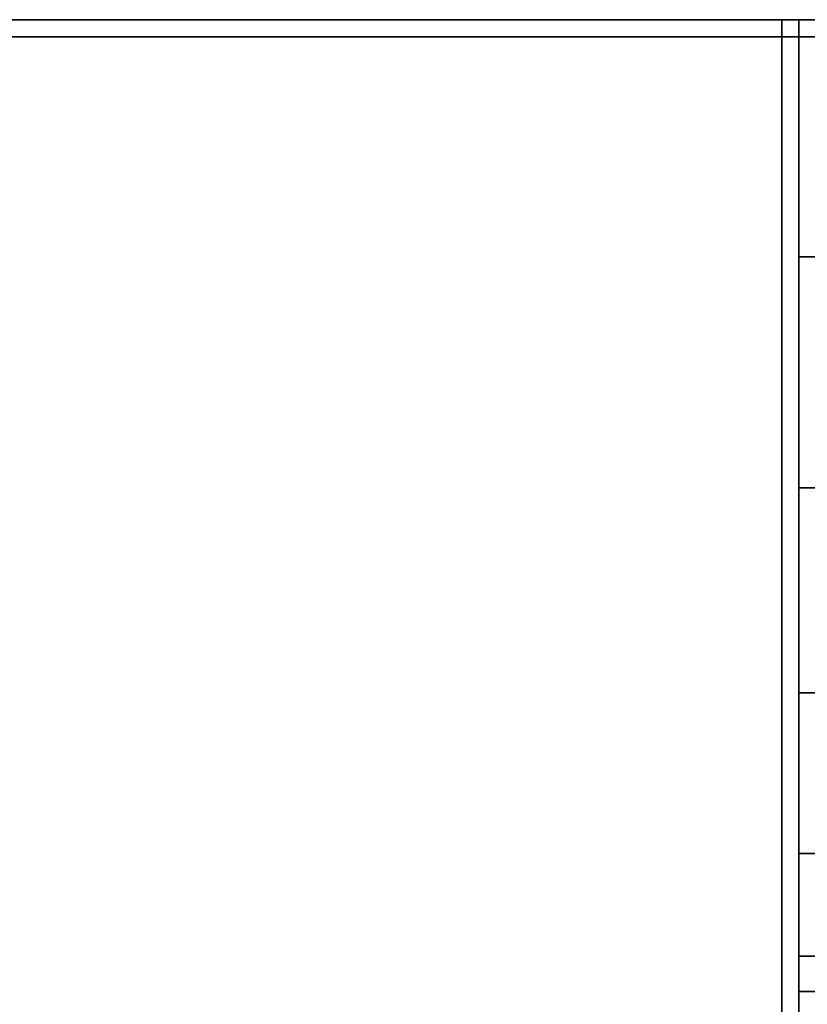
# Model space of a CAD drawing. Extents: x 0 to 1.04, y -1 to 0.
# Drawn here: x 1 to 1.01, y -0.01 to 0 of the extents above; entities that cross this region are included whole.
import ezdxf

# ---------------------------------------------------------------- set-up
doc = ezdxf.new("R2010")
doc.units = 0
doc.layers.add('L14_HINGE', color=7, linetype='CONTINUOUS')
doc.layers.add('L16_HINGE', color=7, linetype='CONTINUOUS')

msp = doc.modelspace()

# ---------------------------------------------------------------- linework, layer by layer
at = {"layer": 'L14_HINGE', "color": 8}
for points, invisible_edges in [([(1.009802, -0.000102, 0.22175), (0.960341, -0.000102, 0.185477), (0.960006, -0.000102, 0.188016), (1.009802, -0.000102, 0.22175)], 13), ([(1.009802, -0.000102, 0.22175), (0.960006, -0.000102, 0.188016), (0.960006, -0.000102, 0.211984), (1.009802, -0.000102, 0.22175)], 13), ([(1.009802, -0.000102, 0.22175), (0.960006, -0.000102, 0.211984), (0.960341, -0.000102, 0.214523), (1.009802, -0.000102, 0.22175)], 13), ([(1.009802, -0.000102, 0.22175), (0.961315, -0.000102, 0.183126), (0.960341, -0.000102, 0.185477), (1.009802, -0.000102, 0.22175)], 13), ([(1.009802, -0.000102, 0.22175), (0.960341, -0.000102, 0.214523), (0.961315, -0.000102, 0.216874), (1.009802, -0.000102, 0.22175)], 13), ([(1.009802, -0.000102, 0.22175), (0.962864, -0.000102, 0.181107), (0.961315, -0.000102, 0.183126), (1.009802, -0.000102, 0.22175)], 13), ([(1.009802, -0.000102, 0.22175), (0.961315, -0.000102, 0.216874), (0.962864, -0.000102, 0.218893), (1.009802, -0.000102, 0.22175)], 13), ([(1.009802, -0.000102, 0.22175), (0.964883, -0.000102, 0.179558), (0.962864, -0.000102, 0.181107), (1.009802, -0.000102, 0.22175)], 13), ([(1.009802, -0.000102, 0.22175), (0.962864, -0.000102, 0.218893), (0.964883, -0.000102, 0.220442), (1.009802, -0.000102, 0.22175)], 13), ([(1.009802, -0.000102, 0.22175), (0.967234, -0.000102, 0.178584), (0.964883, -0.000102, 0.179558), (1.009802, -0.000102, 0.22175)], 13), ([(1.009802, -0.000102, 0.22175), (0.964883, -0.000102, 0.220442), (0.967234, -0.000102, 0.221416), (1.009802, -0.000102, 0.22175)], 13), ([(0.972252, -0.000102, 0.17825), (0.967234, -0.000102, 0.178584), (1.009802, -0.000102, 0.17825), (0.972252, -0.000102, 0.17825)], 11), ([(1.009802, -0.000102, 0.17825), (0.967234, -0.000102, 0.178584), (1.009802, -0.000102, 0.22175), (1.009802, -0.000102, 0.17825)], 11), ([(1.009802, -0.000102, 0.22175), (0.967234, -0.000102, 0.221416), (0.969773, -0.000102, 0.22175), (1.009802, -0.000102, 0.22175)], 13), ([(1.009802, -0.000102, 0.22175), (0.969773, -0.000102, 0.22175), (0.972252, -0.000102, 0.22175), (1.009802, -0.000102, 0.22175)], 9), ([(1.009802, -0.000102, 0.178), (0.972235, -0.000352, 0.178), (0.972235, -0.000102, 0.178), (1.009802, -0.000102, 0.178)], 9), ([(0.972235, -0.000352, 0.178), (1.009802, -0.000102, 0.178), (1.009802, -0.000352, 0.178), (0.972235, -0.000352, 0.178)], 9), ([(0.972252, -0.000102, 0.17825), (1.009802, -0.000102, 0.178), (0.972235, -0.000102, 0.178), (0.972252, -0.000102, 0.17825)], 9), ([(1.009802, -0.000352, 0.222), (0.972235, -0.000102, 0.222), (0.972235, -0.000352, 0.222), (1.009802, -0.000352, 0.222)], 9), ([(0.972235, -0.000102, 0.222), (1.009802, -0.000352, 0.222), (1.009802, -0.000102, 0.222), (0.972235, -0.000102, 0.222)], 9), ([(0.972235, -0.000102, 0.222), (1.009802, -0.000102, 0.22175), (0.972252, -0.000102, 0.22175), (0.972235, -0.000102, 0.222)], 9), ([(1.009802, -0.000102, 0.22175), (0.972235, -0.000102, 0.222), (1.009802, -0.000102, 0.222), (1.009802, -0.000102, 0.22175)], 9), ([(1.009802, -0.000102, 0.178), (0.972252, -0.000102, 0.17825), (1.009802, -0.000102, 0.17825), (1.009802, -0.000102, 0.178)], 9), ([(1.009802, -0.000102, 0.17825), (1.010052, -0.000102, 0.178), (1.009802, -0.000102, 0.178), (1.009802, -0.000102, 0.17825)], 9), ([(1.010052, -0.000102, 0.178), (1.009802, -0.000102, 0.17825), (1.010052, -0.000102, 0.17825), (1.010052, -0.000102, 0.178)], 9), ([(1.010052, -0.000102, 0.178), (1.009802, -0.000352, 0.178), (1.009802, -0.000102, 0.178), (1.010052, -0.000102, 0.178)], 9), ([(1.009802, -0.000352, 0.178), (1.010052, -0.000102, 0.178), (1.010052, -0.000352, 0.178), (1.009802, -0.000352, 0.178)], 9), ([(1.009802, -0.000102, 0.22175), (1.010052, -0.000102, 0.17825), (1.009802, -0.000102, 0.17825), (1.009802, -0.000102, 0.22175)], 9), ([(1.010052, -0.000102, 0.17825), (1.009802, -0.000102, 0.22175), (1.010052, -0.000102, 0.22175), (1.010052, -0.000102, 0.17825)], 9), ([(1.009802, -0.000102, 0.222), (1.010052, -0.000102, 0.22175), (1.009802, -0.000102, 0.22175), (1.009802, -0.000102, 0.222)], 9), ([(1.010052, -0.000102, 0.22175), (1.009802, -0.000102, 0.222), (1.010052, -0.000102, 0.222), (1.010052, -0.000102, 0.22175)], 9), ([(1.010052, -0.000352, 0.222), (1.009802, -0.000102, 0.222), (1.009802, -0.000352, 0.222), (1.010052, -0.000352, 0.222)], 9), ([(1.009802, -0.000102, 0.222), (1.010052, -0.000352, 0.222), (1.010052, -0.000102, 0.222), (1.009802, -0.000102, 0.222)], 9), ([(1.010052, -0.000102, 0.17825), (1.010052, -0.000352, 0.22175), (1.010052, -0.000352, 0.17825), (1.010052, -0.000102, 0.17825)], 9), ([(1.010052, -0.000352, 0.22175), (1.010052, -0.000102, 0.17825), (1.010052, -0.000102, 0.22175), (1.010052, -0.000352, 0.22175)], 9), ([(1.010052, -0.000102, 0.22175), (1.010052, -0.000352, 0.222), (1.010052, -0.000352, 0.22175), (1.010052, -0.000102, 0.22175)], 9), ([(1.010052, -0.000352, 0.222), (1.010052, -0.000102, 0.22175), (1.010052, -0.000102, 0.222), (1.010052, -0.000352, 0.222)], 9), ([(1.010302, -0.000102, 0.1885), (1.010302, -0.000102, 0.18825), (1.010052, -0.000102, 0.18825), (1.010302, -0.000102, 0.1885)], 8), ([(1.010302, -0.000102, 0.18825), (1.010052, -0.000352, 0.188256), (1.010052, -0.000102, 0.18825), (1.010302, -0.000102, 0.18825)], 9), ([(1.010052, -0.000352, 0.188256), (1.010302, -0.000102, 0.18825), (1.010302, -0.000352, 0.188256), (1.010052, -0.000352, 0.188256)], 9), ([(1.010302, -0.000102, 0.1885), (1.010052, -0.000102, 0.18825), (1.010052, -0.000102, 0.1885), (1.010302, -0.000102, 0.1885)], 8), ([(1.010052, -0.000102, 0.1885), (1.010052, -0.000352, 0.188256), (1.010052, -0.000352, 0.188507), (1.010052, -0.000102, 0.1885)], 9), ([(1.010052, -0.000352, 0.188256), (1.010052, -0.000102, 0.1885), (1.010052, -0.000102, 0.18825), (1.010052, -0.000352, 0.188256)], 9), ([(1.010302, -0.000102, 0.21175), (1.010302, -0.000102, 0.2115), (1.010052, -0.000102, 0.21175), (1.010302, -0.000102, 0.21175)], 8), ([(1.010302, -0.000352, 0.211744), (1.010052, -0.000102, 0.21175), (1.010052, -0.000352, 0.211744), (1.010302, -0.000352, 0.211744)], 9), ([(1.010052, -0.000102, 0.21175), (1.010302, -0.000352, 0.211744), (1.010302, -0.000102, 0.21175), (1.010052, -0.000102, 0.21175)], 9), ([(1.010052, -0.000102, 0.21175), (1.010302, -0.000102, 0.2115), (1.010052, -0.000102, 0.2115), (1.010052, -0.000102, 0.21175)], 8), ([(1.010052, -0.000102, 0.21175), (1.010052, -0.000352, 0.211493), (1.010052, -0.000352, 0.211744), (1.010052, -0.000102, 0.21175)], 9), ([(1.010052, -0.000352, 0.211493), (1.010052, -0.000102, 0.21175), (1.010052, -0.000102, 0.2115), (1.010052, -0.000352, 0.211493)], 9), ([(1.010052, -0.000102, 0.2115), (1.010302, -0.000102, 0.1885), (1.010052, -0.000102, 0.1885), (1.010052, -0.000102, 0.2115)], 9), ([(1.010302, -0.000102, 0.1885), (1.010052, -0.000102, 0.2115), (1.010302, -0.000102, 0.2115), (1.010302, -0.000102, 0.1885)], 9), ([(1.010052, -0.000102, 0.2115), (1.010052, -0.000352, 0.188507), (1.010052, -0.000352, 0.211493), (1.010052, -0.000102, 0.2115)], 9), ([(1.010052, -0.000352, 0.188507), (1.010052, -0.000102, 0.2115), (1.010052, -0.000102, 0.1885), (1.010052, -0.000352, 0.188507)], 9), ([(1.010052, -0.000102, 0.178), (1.010052, -0.000352, 0.17825), (1.010052, -0.000352, 0.178), (1.010052, -0.000102, 0.178)], 9), ([(1.010052, -0.000352, 0.17825), (1.010052, -0.000102, 0.178), (1.010052, -0.000102, 0.17825), (1.010052, -0.000352, 0.17825)], 9), ([(1.009802, -0.000352, 0.178), (0.972235, -0.012445, 0.178), (0.972235, -0.000352, 0.178), (1.009802, -0.000352, 0.178)], 9), ([(0.972235, -0.012445, 0.178), (1.009802, -0.000352, 0.178), (0.977237, -0.014977, 0.178), (0.972235, -0.012445, 0.178)], 11), ([(0.972235, -0.000352, 0.222), (0.977237, -0.014977, 0.222), (1.009802, -0.000352, 0.222), (0.972235, -0.000352, 0.222)], 11), ([(0.977237, -0.014977, 0.178), (1.009802, -0.000352, 0.178), (0.982468, -0.01701, 0.178), (0.977237, -0.014977, 0.178)], 11), ([(1.009802, -0.000352, 0.222), (0.977237, -0.014977, 0.222), (0.982468, -0.01701, 0.222), (1.009802, -0.000352, 0.222)], 13), ([(0.982468, -0.01701, 0.178), (1.009802, -0.000352, 0.178), (0.98782, -0.018684, 0.178), (0.982468, -0.01701, 0.178)], 11), ([(1.009802, -0.000352, 0.222), (0.982468, -0.01701, 0.222), (0.98782, -0.018684, 0.222), (1.009802, -0.000352, 0.222)], 13), ([(0.98782, -0.018684, 0.178), (1.009802, -0.000352, 0.178), (0.993283, -0.019959, 0.178), (0.98782, -0.018684, 0.178)], 11), ([(1.009802, -0.000352, 0.222), (0.98782, -0.018684, 0.222), (0.993283, -0.019959, 0.222), (1.009802, -0.000352, 0.222)], 13), ([(0.993283, -0.019959, 0.178), (1.009802, -0.000352, 0.178), (0.998838, -0.020734, 0.178), (0.993283, -0.019959, 0.178)], 11), ([(1.009802, -0.000352, 0.222), (0.993283, -0.019959, 0.222), (0.998838, -0.020734, 0.222), (1.009802, -0.000352, 0.222)], 13), ([(0.998838, -0.020734, 0.178), (1.009802, -0.000352, 0.178), (1.004443, -0.02093, 0.178), (0.998838, -0.020734, 0.178)], 11), ([(1.009802, -0.000352, 0.222), (0.998838, -0.020734, 0.222), (1.004443, -0.02093, 0.222), (1.009802, -0.000352, 0.222)], 13), ([(1.004443, -0.02093, 0.178), (1.009802, -0.000352, 0.178), (1.009802, -0.020933, 0.178), (1.004443, -0.02093, 0.178)], 9), ([(1.009802, -0.000352, 0.222), (1.004443, -0.02093, 0.222), (1.009802, -0.020933, 0.222), (1.009802, -0.000352, 0.222)], 9), ([(1.010052, -0.000352, 0.178), (1.009802, -0.020933, 0.178), (1.009802, -0.000352, 0.178), (1.010052, -0.000352, 0.178)], 9), ([(1.009802, -0.020933, 0.178), (1.010052, -0.000352, 0.178), (1.010052, -0.020933, 0.178), (1.009802, -0.020933, 0.178)], 9), ([(1.010052, -0.020933, 0.222), (1.009802, -0.000352, 0.222), (1.009802, -0.020933, 0.222), (1.010052, -0.020933, 0.222)], 9), ([(1.009802, -0.000352, 0.222), (1.010052, -0.020933, 0.222), (1.010052, -0.000352, 0.222), (1.009802, -0.000352, 0.222)], 9), ([(1.010052, -0.000352, 0.178), (1.010052, -0.020933, 0.17825), (1.010052, -0.020933, 0.178), (1.010052, -0.000352, 0.178)], 9), ([(1.010052, -0.020933, 0.17825), (1.010052, -0.000352, 0.178), (1.010052, -0.000352, 0.17825), (1.010052, -0.020933, 0.17825)], 9), ([(1.010052, -0.020933, 0.22175), (1.010052, -0.020933, 0.17825), (1.010052, -0.000352, 0.17825), (1.010052, -0.020933, 0.22175)], 13), ([(1.010052, -0.020933, 0.22175), (1.010052, -0.000352, 0.17825), (1.010052, -0.000352, 0.22175), (1.010052, -0.020933, 0.22175)], 9), ([(1.010052, -0.000352, 0.22175), (1.010052, -0.020933, 0.222), (1.010052, -0.020933, 0.22175), (1.010052, -0.000352, 0.22175)], 9), ([(1.010052, -0.020933, 0.222), (1.010052, -0.000352, 0.22175), (1.010052, -0.000352, 0.222), (1.010052, -0.020933, 0.222)], 9), ([(1.010302, -0.003585, 0.21166), (1.010052, -0.000352, 0.211744), (1.010052, -0.003585, 0.21166), (1.010302, -0.003585, 0.21166)], 9), ([(1.010052, -0.000352, 0.211744), (1.010302, -0.003585, 0.21166), (1.010302, -0.000352, 0.211744), (1.010052, -0.000352, 0.211744)], 9), ([(1.010052, -0.003555, 0.188589), (1.010052, -0.000352, 0.188256), (1.010052, -0.003585, 0.18834), (1.010052, -0.003555, 0.188589)], 9), ([(1.010052, -0.000352, 0.188256), (1.010052, -0.003555, 0.188589), (1.010052, -0.000352, 0.188507), (1.010052, -0.000352, 0.188256)], 9), ([(1.010302, -0.000352, 0.188256), (1.010052, -0.003585, 0.18834), (1.010052, -0.000352, 0.188256), (1.010302, -0.000352, 0.188256)], 9), ([(1.010052, -0.003585, 0.18834), (1.010302, -0.000352, 0.188256), (1.010302, -0.003585, 0.18834), (1.010052, -0.003585, 0.18834)], 9), ([(1.010052, -0.003555, 0.188589), (1.010052, -0.003555, 0.211411), (1.010052, -0.000352, 0.211493), (1.010052, -0.003555, 0.188589)], 13), ([(1.010052, -0.003555, 0.188589), (1.010052, -0.000352, 0.211493), (1.010052, -0.000352, 0.188507), (1.010052, -0.003555, 0.188589)], 9), ([(1.010052, -0.000352, 0.211744), (1.010052, -0.003555, 0.211411), (1.010052, -0.003585, 0.21166), (1.010052, -0.000352, 0.211744)], 9), ([(1.010052, -0.003555, 0.211411), (1.010052, -0.000352, 0.211744), (1.010052, -0.000352, 0.211493), (1.010052, -0.003555, 0.211411)], 9), ([(1.010052, -0.006882, 0.189324), (1.010052, -0.006882, 0.210676), (1.010052, -0.003555, 0.211411), (1.010052, -0.006882, 0.189324)], 13), ([(1.010052, -0.006882, 0.189324), (1.010052, -0.003555, 0.211411), (1.010052, -0.003555, 0.188589), (1.010052, -0.006882, 0.189324)], 11), ([(1.010052, -0.003585, 0.18834), (1.010052, -0.006882, 0.189324), (1.010052, -0.003555, 0.188589), (1.010052, -0.003585, 0.18834)], 9), ([(1.010052, -0.006882, 0.210676), (1.010052, -0.003585, 0.21166), (1.010052, -0.003555, 0.211411), (1.010052, -0.006882, 0.210676)], 9), ([(1.010302, -0.003585, 0.18834), (1.010052, -0.006974, 0.189088), (1.010052, -0.003585, 0.18834), (1.010302, -0.003585, 0.18834)], 9), ([(1.010052, -0.006974, 0.189088), (1.010302, -0.003585, 0.18834), (1.010302, -0.006974, 0.189088), (1.010052, -0.006974, 0.189088)], 9), ([(1.010052, -0.006882, 0.189324), (1.010052, -0.003585, 0.18834), (1.010052, -0.006974, 0.189088), (1.010052, -0.006882, 0.189324)], 9), ([(1.010302, -0.006974, 0.210912), (1.010052, -0.003585, 0.21166), (1.010052, -0.006974, 0.210912), (1.010302, -0.006974, 0.210912)], 9), ([(1.010052, -0.003585, 0.21166), (1.010302, -0.006974, 0.210912), (1.010302, -0.003585, 0.21166), (1.010052, -0.003585, 0.21166)], 9), ([(1.010052, -0.003585, 0.21166), (1.010052, -0.006882, 0.210676), (1.010052, -0.006974, 0.210912), (1.010052, -0.003585, 0.21166)], 9), ([(1.010052, -0.009825, 0.191042), (1.010052, -0.009825, 0.208958), (1.010052, -0.006882, 0.210676), (1.010052, -0.009825, 0.191042)], 13), ([(1.010052, -0.009825, 0.191042), (1.010052, -0.006882, 0.210676), (1.010052, -0.006882, 0.189324), (1.010052, -0.009825, 0.191042)], 11), ([(1.010052, -0.006974, 0.189088), (1.010052, -0.009825, 0.191042), (1.010052, -0.006882, 0.189324), (1.010052, -0.006974, 0.189088)], 9), ([(1.010052, -0.009825, 0.208958), (1.010052, -0.006974, 0.210912), (1.010052, -0.006882, 0.210676), (1.010052, -0.009825, 0.208958)], 9), ([(1.010302, -0.006974, 0.189088), (1.010052, -0.009983, 0.190845), (1.010052, -0.006974, 0.189088), (1.010302, -0.006974, 0.189088)], 9), ([(1.010052, -0.009983, 0.190845), (1.010302, -0.006974, 0.189088), (1.010302, -0.009983, 0.190845), (1.010052, -0.009983, 0.190845)], 9), ([(1.010052, -0.009825, 0.191042), (1.010052, -0.006974, 0.189088), (1.010052, -0.009983, 0.190845), (1.010052, -0.009825, 0.191042)], 9), ([(1.010302, -0.009983, 0.209155), (1.010052, -0.006974, 0.210912), (1.010052, -0.009983, 0.209155), (1.010302, -0.009983, 0.209155)], 9), ([(1.010052, -0.006974, 0.210912), (1.010302, -0.009983, 0.209155), (1.010302, -0.006974, 0.210912), (1.010052, -0.006974, 0.210912)], 9), ([(1.010052, -0.006974, 0.210912), (1.010052, -0.009825, 0.208958), (1.010052, -0.009983, 0.209155), (1.010052, -0.006974, 0.210912)], 9), ([(1.010052, -0.012136, 0.193549), (1.010052, -0.012136, 0.206451), (1.010052, -0.009825, 0.208958), (1.010052, -0.012136, 0.193549)], 13), ([(1.010052, -0.012136, 0.193549), (1.010052, -0.009825, 0.208958), (1.010052, -0.009825, 0.191042), (1.010052, -0.012136, 0.193549)], 11), ([(1.010052, -0.009983, 0.190845), (1.010052, -0.012136, 0.193549), (1.010052, -0.009825, 0.191042), (1.010052, -0.009983, 0.190845)], 9), ([(1.010052, -0.012136, 0.206451), (1.010052, -0.009983, 0.209155), (1.010052, -0.009825, 0.208958), (1.010052, -0.012136, 0.206451)], 9), ([(1.010302, -0.012345, 0.193408), (1.010052, -0.009983, 0.190845), (1.010302, -0.009983, 0.190845), (1.010302, -0.012345, 0.193408)], 9), ([(1.010052, -0.009983, 0.190845), (1.010302, -0.012345, 0.193408), (1.010052, -0.012345, 0.193408), (1.010052, -0.009983, 0.190845)], 9), ([(1.010052, -0.012136, 0.193549), (1.010052, -0.009983, 0.190845), (1.010052, -0.012345, 0.193408), (1.010052, -0.012136, 0.193549)], 9), ([(1.010302, -0.009983, 0.209155), (1.010052, -0.012345, 0.206592), (1.010302, -0.012345, 0.206592), (1.010302, -0.009983, 0.209155)], 9), ([(1.010052, -0.012345, 0.206592), (1.010302, -0.009983, 0.209155), (1.010052, -0.009983, 0.209155), (1.010052, -0.012345, 0.206592)], 9), ([(1.010052, -0.009983, 0.209155), (1.010052, -0.012136, 0.206451), (1.010052, -0.012345, 0.206592), (1.010052, -0.009983, 0.209155)], 9), ([(1.010052, -0.01361, 0.196626), (1.010052, -0.01361, 0.203374), (1.010052, -0.012136, 0.193549), (1.010052, -0.01361, 0.196626)], 11), ([(1.010052, -0.012136, 0.193549), (1.010052, -0.01361, 0.203374), (1.010052, -0.012136, 0.206451), (1.010052, -0.012136, 0.193549)], 13), ([(1.010052, -0.012345, 0.193408), (1.010052, -0.01361, 0.196626), (1.010052, -0.012136, 0.193549), (1.010052, -0.012345, 0.193408)], 9), ([(1.010052, -0.01361, 0.203374), (1.010052, -0.012345, 0.206592), (1.010052, -0.012136, 0.206451), (1.010052, -0.01361, 0.203374)], 9), ([(1.010302, -0.013852, 0.196552), (1.010052, -0.012345, 0.193408), (1.010302, -0.012345, 0.193408), (1.010302, -0.013852, 0.196552)], 9), ([(1.010052, -0.012345, 0.193408), (1.010302, -0.013852, 0.196552), (1.010052, -0.013852, 0.196552), (1.010052, -0.012345, 0.193408)], 9), ([(1.010052, -0.01361, 0.196626), (1.010052, -0.012345, 0.193408), (1.010052, -0.013852, 0.196552), (1.010052, -0.01361, 0.196626)], 9), ([(1.010302, -0.012345, 0.206592), (1.010052, -0.013852, 0.203449), (1.010302, -0.013852, 0.203449), (1.010302, -0.012345, 0.206592)], 9), ([(1.010052, -0.013852, 0.203449), (1.010302, -0.012345, 0.206592), (1.010052, -0.012345, 0.206592), (1.010052, -0.013852, 0.203449)], 9), ([(1.010052, -0.012345, 0.206592), (1.010052, -0.01361, 0.203374), (1.010052, -0.013852, 0.203449), (1.010052, -0.012345, 0.206592)], 9), ([(1.010052, -0.01361, 0.203374), (1.010052, -0.01361, 0.196626), (1.010052, -0.014116, 0.2), (1.010052, -0.01361, 0.203374)], 9), ([(1.010052, -0.013852, 0.196552), (1.010052, -0.014116, 0.2), (1.010052, -0.01361, 0.196626), (1.010052, -0.013852, 0.196552)], 9), ([(1.010052, -0.014116, 0.2), (1.010052, -0.013852, 0.203449), (1.010052, -0.01361, 0.203374), (1.010052, -0.014116, 0.2)], 9), ([(1.010302, -0.014369, 0.2), (1.010052, -0.013852, 0.196552), (1.010302, -0.013852, 0.196552), (1.010302, -0.014369, 0.2)], 9), ([(1.010052, -0.013852, 0.196552), (1.010302, -0.014369, 0.2), (1.010052, -0.014369, 0.2), (1.010052, -0.013852, 0.196552)], 9), ([(1.010052, -0.014116, 0.2), (1.010052, -0.013852, 0.196552), (1.010052, -0.014369, 0.2), (1.010052, -0.014116, 0.2)], 9), ([(1.010302, -0.013852, 0.203449), (1.010052, -0.014369, 0.2), (1.010302, -0.014369, 0.2), (1.010302, -0.013852, 0.203449)], 9), ([(1.010052, -0.014369, 0.2), (1.010302, -0.013852, 0.203449), (1.010052, -0.013852, 0.203449), (1.010052, -0.014369, 0.2)], 9), ([(1.010052, -0.013852, 0.203449), (1.010052, -0.014116, 0.2), (1.010052, -0.014369, 0.2), (1.010052, -0.013852, 0.203449)], 9)]:
    msp.add_3dface(points, dxfattribs=dict(at, invisible_edges=invisible_edges))
at = {"layer": 'L16_HINGE', "color": 8}
for points, invisible_edges in [([(1.009802, -0.000102, 1.82175), (0.960341, -0.000102, 1.785477), (0.960007, -0.000102, 1.788016), (1.009802, -0.000102, 1.82175)], 13), ([(1.009802, -0.000102, 1.82175), (0.960007, -0.000102, 1.788016), (0.960007, -0.000102, 1.811984), (1.009802, -0.000102, 1.82175)], 13), ([(1.009802, -0.000102, 1.82175), (0.960007, -0.000102, 1.811984), (0.960341, -0.000102, 1.814523), (1.009802, -0.000102, 1.82175)], 13), ([(1.009802, -0.000102, 1.82175), (0.961315, -0.000102, 1.783126), (0.960341, -0.000102, 1.785477), (1.009802, -0.000102, 1.82175)], 13), ([(1.009802, -0.000102, 1.82175), (0.960341, -0.000102, 1.814523), (0.961315, -0.000102, 1.816874), (1.009802, -0.000102, 1.82175)], 13), ([(1.009802, -0.000102, 1.82175), (0.962864, -0.000102, 1.781107), (0.961315, -0.000102, 1.783126), (1.009802, -0.000102, 1.82175)], 13), ([(1.009802, -0.000102, 1.82175), (0.961315, -0.000102, 1.816874), (0.962864, -0.000102, 1.818893), (1.009802, -0.000102, 1.82175)], 13), ([(1.009802, -0.000102, 1.82175), (0.964883, -0.000102, 1.779558), (0.962864, -0.000102, 1.781107), (1.009802, -0.000102, 1.82175)], 13), ([(1.009802, -0.000102, 1.82175), (0.962864, -0.000102, 1.818893), (0.964883, -0.000102, 1.820442), (1.009802, -0.000102, 1.82175)], 13), ([(1.009802, -0.000102, 1.82175), (0.967234, -0.000102, 1.778584), (0.964883, -0.000102, 1.779558), (1.009802, -0.000102, 1.82175)], 13), ([(1.009802, -0.000102, 1.82175), (0.964883, -0.000102, 1.820442), (0.967234, -0.000102, 1.821416), (1.009802, -0.000102, 1.82175)], 13), ([(0.972252, -0.000102, 1.77825), (0.967234, -0.000102, 1.778584), (1.009802, -0.000102, 1.77825), (0.972252, -0.000102, 1.77825)], 11), ([(1.009802, -0.000102, 1.77825), (0.967234, -0.000102, 1.778584), (1.009802, -0.000102, 1.82175), (1.009802, -0.000102, 1.77825)], 11), ([(1.009802, -0.000102, 1.82175), (0.967234, -0.000102, 1.821416), (0.969773, -0.000102, 1.82175), (1.009802, -0.000102, 1.82175)], 13), ([(1.009802, -0.000102, 1.82175), (0.969773, -0.000102, 1.82175), (0.972252, -0.000102, 1.82175), (1.009802, -0.000102, 1.82175)], 9), ([(1.009802, -0.000102, 1.778), (0.972235, -0.000352, 1.778), (0.972235, -0.000102, 1.778), (1.009802, -0.000102, 1.778)], 9), ([(0.972235, -0.000352, 1.778), (1.009802, -0.000102, 1.778), (1.009802, -0.000352, 1.778), (0.972235, -0.000352, 1.778)], 9), ([(0.972252, -0.000102, 1.77825), (1.009802, -0.000102, 1.778), (0.972235, -0.000102, 1.778), (0.972252, -0.000102, 1.77825)], 9), ([(1.009802, -0.000352, 1.822), (0.972235, -0.000102, 1.822), (0.972235, -0.000352, 1.822), (1.009802, -0.000352, 1.822)], 9), ([(0.972235, -0.000102, 1.822), (1.009802, -0.000352, 1.822), (1.009802, -0.000102, 1.822), (0.972235, -0.000102, 1.822)], 9), ([(0.972235, -0.000102, 1.822), (1.009802, -0.000102, 1.82175), (0.972252, -0.000102, 1.82175), (0.972235, -0.000102, 1.822)], 9), ([(1.009802, -0.000102, 1.82175), (0.972235, -0.000102, 1.822), (1.009802, -0.000102, 1.822), (1.009802, -0.000102, 1.82175)], 9), ([(1.009802, -0.000102, 1.778), (0.972252, -0.000102, 1.77825), (1.009802, -0.000102, 1.77825), (1.009802, -0.000102, 1.778)], 9), ([(1.009802, -0.000102, 1.77825), (1.010052, -0.000102, 1.778), (1.009802, -0.000102, 1.778), (1.009802, -0.000102, 1.77825)], 9), ([(1.010052, -0.000102, 1.778), (1.009802, -0.000102, 1.77825), (1.010052, -0.000102, 1.77825), (1.010052, -0.000102, 1.778)], 9), ([(1.010052, -0.000102, 1.778), (1.009802, -0.000352, 1.778), (1.009802, -0.000102, 1.778), (1.010052, -0.000102, 1.778)], 9), ([(1.009802, -0.000352, 1.778), (1.010052, -0.000102, 1.778), (1.010052, -0.000352, 1.778), (1.009802, -0.000352, 1.778)], 9), ([(1.009802, -0.000102, 1.82175), (1.010052, -0.000102, 1.77825), (1.009802, -0.000102, 1.77825), (1.009802, -0.000102, 1.82175)], 9), ([(1.010052, -0.000102, 1.77825), (1.009802, -0.000102, 1.82175), (1.010052, -0.000102, 1.82175), (1.010052, -0.000102, 1.77825)], 9), ([(1.009802, -0.000102, 1.822), (1.010052, -0.000102, 1.82175), (1.009802, -0.000102, 1.82175), (1.009802, -0.000102, 1.822)], 9), ([(1.010052, -0.000102, 1.82175), (1.009802, -0.000102, 1.822), (1.010052, -0.000102, 1.822), (1.010052, -0.000102, 1.82175)], 9), ([(1.010052, -0.000352, 1.822), (1.009802, -0.000102, 1.822), (1.009802, -0.000352, 1.822), (1.010052, -0.000352, 1.822)], 9), ([(1.009802, -0.000102, 1.822), (1.010052, -0.000352, 1.822), (1.010052, -0.000102, 1.822), (1.009802, -0.000102, 1.822)], 9), ([(1.010052, -0.000102, 1.77825), (1.010052, -0.000352, 1.82175), (1.010052, -0.000352, 1.77825), (1.010052, -0.000102, 1.77825)], 9), ([(1.010052, -0.000352, 1.82175), (1.010052, -0.000102, 1.77825), (1.010052, -0.000102, 1.82175), (1.010052, -0.000352, 1.82175)], 9), ([(1.010052, -0.000102, 1.82175), (1.010052, -0.000352, 1.822), (1.010052, -0.000352, 1.82175), (1.010052, -0.000102, 1.82175)], 9), ([(1.010052, -0.000352, 1.822), (1.010052, -0.000102, 1.82175), (1.010052, -0.000102, 1.822), (1.010052, -0.000352, 1.822)], 9), ([(1.010302, -0.000102, 1.7885), (1.010302, -0.000102, 1.78825), (1.010052, -0.000102, 1.78825), (1.010302, -0.000102, 1.7885)], 8), ([(1.010302, -0.000102, 1.78825), (1.010052, -0.000352, 1.788256), (1.010052, -0.000102, 1.78825), (1.010302, -0.000102, 1.78825)], 9), ([(1.010052, -0.000352, 1.788256), (1.010302, -0.000102, 1.78825), (1.010302, -0.000352, 1.788256), (1.010052, -0.000352, 1.788256)], 9), ([(1.010302, -0.000102, 1.7885), (1.010052, -0.000102, 1.78825), (1.010052, -0.000102, 1.7885), (1.010302, -0.000102, 1.7885)], 8), ([(1.010052, -0.000102, 1.7885), (1.010052, -0.000352, 1.788256), (1.010052, -0.000352, 1.788507), (1.010052, -0.000102, 1.7885)], 9), ([(1.010052, -0.000352, 1.788256), (1.010052, -0.000102, 1.7885), (1.010052, -0.000102, 1.78825), (1.010052, -0.000352, 1.788256)], 9), ([(1.010302, -0.000102, 1.81175), (1.010302, -0.000102, 1.8115), (1.010052, -0.000102, 1.81175), (1.010302, -0.000102, 1.81175)], 8), ([(1.010302, -0.000352, 1.811744), (1.010052, -0.000102, 1.81175), (1.010052, -0.000352, 1.811744), (1.010302, -0.000352, 1.811744)], 9), ([(1.010052, -0.000102, 1.81175), (1.010302, -0.000352, 1.811744), (1.010302, -0.000102, 1.81175), (1.010052, -0.000102, 1.81175)], 9), ([(1.010052, -0.000102, 1.81175), (1.010302, -0.000102, 1.8115), (1.010052, -0.000102, 1.8115), (1.010052, -0.000102, 1.81175)], 8), ([(1.010052, -0.000102, 1.81175), (1.010052, -0.000352, 1.811493), (1.010052, -0.000352, 1.811744), (1.010052, -0.000102, 1.81175)], 9), ([(1.010052, -0.000352, 1.811493), (1.010052, -0.000102, 1.81175), (1.010052, -0.000102, 1.8115), (1.010052, -0.000352, 1.811493)], 9), ([(1.010052, -0.000102, 1.8115), (1.010302, -0.000102, 1.7885), (1.010052, -0.000102, 1.7885), (1.010052, -0.000102, 1.8115)], 9), ([(1.010302, -0.000102, 1.7885), (1.010052, -0.000102, 1.8115), (1.010302, -0.000102, 1.8115), (1.010302, -0.000102, 1.7885)], 9), ([(1.010052, -0.000102, 1.8115), (1.010052, -0.000352, 1.788507), (1.010052, -0.000352, 1.811493), (1.010052, -0.000102, 1.8115)], 9), ([(1.010052, -0.000352, 1.788507), (1.010052, -0.000102, 1.8115), (1.010052, -0.000102, 1.7885), (1.010052, -0.000352, 1.788507)], 9), ([(1.010052, -0.000102, 1.778), (1.010052, -0.000352, 1.77825), (1.010052, -0.000352, 1.778), (1.010052, -0.000102, 1.778)], 9), ([(1.010052, -0.000352, 1.77825), (1.010052, -0.000102, 1.778), (1.010052, -0.000102, 1.77825), (1.010052, -0.000352, 1.77825)], 9), ([(1.009802, -0.000352, 1.778), (0.972235, -0.012445, 1.778), (0.972235, -0.000352, 1.778), (1.009802, -0.000352, 1.778)], 9), ([(0.972235, -0.012445, 1.778), (1.009802, -0.000352, 1.778), (0.977237, -0.014977, 1.778), (0.972235, -0.012445, 1.778)], 11), ([(0.972235, -0.000352, 1.822), (0.977237, -0.014977, 1.822), (1.009802, -0.000352, 1.822), (0.972235, -0.000352, 1.822)], 11), ([(0.977237, -0.014977, 1.778), (1.009802, -0.000352, 1.778), (0.982468, -0.01701, 1.778), (0.977237, -0.014977, 1.778)], 11), ([(1.009802, -0.000352, 1.822), (0.977237, -0.014977, 1.822), (0.982468, -0.01701, 1.822), (1.009802, -0.000352, 1.822)], 13), ([(0.982468, -0.01701, 1.778), (1.009802, -0.000352, 1.778), (0.98782, -0.018684, 1.778), (0.982468, -0.01701, 1.778)], 11), ([(1.009802, -0.000352, 1.822), (0.982468, -0.01701, 1.822), (0.98782, -0.018684, 1.822), (1.009802, -0.000352, 1.822)], 13), ([(0.98782, -0.018684, 1.778), (1.009802, -0.000352, 1.778), (0.993283, -0.019959, 1.778), (0.98782, -0.018684, 1.778)], 11), ([(1.009802, -0.000352, 1.822), (0.98782, -0.018684, 1.822), (0.993283, -0.019959, 1.822), (1.009802, -0.000352, 1.822)], 13), ([(0.993283, -0.019959, 1.778), (1.009802, -0.000352, 1.778), (0.998838, -0.020734, 1.778), (0.993283, -0.019959, 1.778)], 11), ([(1.009802, -0.000352, 1.822), (0.993283, -0.019959, 1.822), (0.998838, -0.020734, 1.822), (1.009802, -0.000352, 1.822)], 13), ([(0.998838, -0.020734, 1.778), (1.009802, -0.000352, 1.778), (1.004443, -0.02093, 1.778), (0.998838, -0.020734, 1.778)], 11), ([(1.009802, -0.000352, 1.822), (0.998838, -0.020734, 1.822), (1.004443, -0.02093, 1.822), (1.009802, -0.000352, 1.822)], 13), ([(1.004443, -0.02093, 1.778), (1.009802, -0.000352, 1.778), (1.009802, -0.020933, 1.778), (1.004443, -0.02093, 1.778)], 9), ([(1.009802, -0.000352, 1.822), (1.004443, -0.02093, 1.822), (1.009802, -0.020933, 1.822), (1.009802, -0.000352, 1.822)], 9), ([(1.010052, -0.000352, 1.778), (1.009802, -0.020933, 1.778), (1.009802, -0.000352, 1.778), (1.010052, -0.000352, 1.778)], 9), ([(1.009802, -0.020933, 1.778), (1.010052, -0.000352, 1.778), (1.010052, -0.020933, 1.778), (1.009802, -0.020933, 1.778)], 9), ([(1.010052, -0.020933, 1.822), (1.009802, -0.000352, 1.822), (1.009802, -0.020933, 1.822), (1.010052, -0.020933, 1.822)], 9), ([(1.009802, -0.000352, 1.822), (1.010052, -0.020933, 1.822), (1.010052, -0.000352, 1.822), (1.009802, -0.000352, 1.822)], 9), ([(1.010052, -0.000352, 1.778), (1.010052, -0.020933, 1.77825), (1.010052, -0.020933, 1.778), (1.010052, -0.000352, 1.778)], 9), ([(1.010052, -0.020933, 1.77825), (1.010052, -0.000352, 1.778), (1.010052, -0.000352, 1.77825), (1.010052, -0.020933, 1.77825)], 9), ([(1.010052, -0.020933, 1.82175), (1.010052, -0.020933, 1.77825), (1.010052, -0.000352, 1.77825), (1.010052, -0.020933, 1.82175)], 13), ([(1.010052, -0.020933, 1.82175), (1.010052, -0.000352, 1.77825), (1.010052, -0.000352, 1.82175), (1.010052, -0.020933, 1.82175)], 9), ([(1.010052, -0.000352, 1.82175), (1.010052, -0.020933, 1.822), (1.010052, -0.020933, 1.82175), (1.010052, -0.000352, 1.82175)], 9), ([(1.010052, -0.020933, 1.822), (1.010052, -0.000352, 1.82175), (1.010052, -0.000352, 1.822), (1.010052, -0.020933, 1.822)], 9), ([(1.010302, -0.003585, 1.81166), (1.010052, -0.000352, 1.811744), (1.010052, -0.003585, 1.81166), (1.010302, -0.003585, 1.81166)], 9), ([(1.010052, -0.000352, 1.811744), (1.010302, -0.003585, 1.81166), (1.010302, -0.000352, 1.811744), (1.010052, -0.000352, 1.811744)], 9), ([(1.010052, -0.003555, 1.788589), (1.010052, -0.000352, 1.788256), (1.010052, -0.003585, 1.78834), (1.010052, -0.003555, 1.788589)], 9), ([(1.010052, -0.000352, 1.788256), (1.010052, -0.003555, 1.788589), (1.010052, -0.000352, 1.788507), (1.010052, -0.000352, 1.788256)], 9), ([(1.010302, -0.000352, 1.788256), (1.010052, -0.003585, 1.78834), (1.010052, -0.000352, 1.788256), (1.010302, -0.000352, 1.788256)], 9), ([(1.010052, -0.003585, 1.78834), (1.010302, -0.000352, 1.788256), (1.010302, -0.003585, 1.78834), (1.010052, -0.003585, 1.78834)], 9), ([(1.010052, -0.003555, 1.788589), (1.010052, -0.003555, 1.811411), (1.010052, -0.000352, 1.811493), (1.010052, -0.003555, 1.788589)], 13), ([(1.010052, -0.003555, 1.788589), (1.010052, -0.000352, 1.811493), (1.010052, -0.000352, 1.788507), (1.010052, -0.003555, 1.788589)], 9), ([(1.010052, -0.000352, 1.811744), (1.010052, -0.003555, 1.811411), (1.010052, -0.003585, 1.81166), (1.010052, -0.000352, 1.811744)], 9), ([(1.010052, -0.003555, 1.811411), (1.010052, -0.000352, 1.811744), (1.010052, -0.000352, 1.811493), (1.010052, -0.003555, 1.811411)], 9), ([(1.010052, -0.006882, 1.789324), (1.010052, -0.006882, 1.810676), (1.010052, -0.003555, 1.811411), (1.010052, -0.006882, 1.789324)], 13), ([(1.010052, -0.006882, 1.789324), (1.010052, -0.003555, 1.811411), (1.010052, -0.003555, 1.788589), (1.010052, -0.006882, 1.789324)], 11), ([(1.010052, -0.003585, 1.78834), (1.010052, -0.006882, 1.789324), (1.010052, -0.003555, 1.788589), (1.010052, -0.003585, 1.78834)], 9), ([(1.010052, -0.006882, 1.810676), (1.010052, -0.003585, 1.81166), (1.010052, -0.003555, 1.811411), (1.010052, -0.006882, 1.810676)], 9), ([(1.010302, -0.003585, 1.78834), (1.010052, -0.006974, 1.789088), (1.010052, -0.003585, 1.78834), (1.010302, -0.003585, 1.78834)], 9), ([(1.010052, -0.006974, 1.789088), (1.010302, -0.003585, 1.78834), (1.010302, -0.006974, 1.789088), (1.010052, -0.006974, 1.789088)], 9), ([(1.010052, -0.006882, 1.789324), (1.010052, -0.003585, 1.78834), (1.010052, -0.006974, 1.789088), (1.010052, -0.006882, 1.789324)], 9), ([(1.010302, -0.006974, 1.810912), (1.010052, -0.003585, 1.81166), (1.010052, -0.006974, 1.810912), (1.010302, -0.006974, 1.810912)], 9), ([(1.010052, -0.003585, 1.81166), (1.010302, -0.006974, 1.810912), (1.010302, -0.003585, 1.81166), (1.010052, -0.003585, 1.81166)], 9), ([(1.010052, -0.003585, 1.81166), (1.010052, -0.006882, 1.810676), (1.010052, -0.006974, 1.810912), (1.010052, -0.003585, 1.81166)], 9), ([(1.010052, -0.009825, 1.791042), (1.010052, -0.009825, 1.808958), (1.010052, -0.006882, 1.810676), (1.010052, -0.009825, 1.791042)], 13), ([(1.010052, -0.009825, 1.791042), (1.010052, -0.006882, 1.810676), (1.010052, -0.006882, 1.789324), (1.010052, -0.009825, 1.791042)], 11), ([(1.010052, -0.006974, 1.789088), (1.010052, -0.009825, 1.791042), (1.010052, -0.006882, 1.789324), (1.010052, -0.006974, 1.789088)], 9), ([(1.010052, -0.009825, 1.808958), (1.010052, -0.006974, 1.810912), (1.010052, -0.006882, 1.810676), (1.010052, -0.009825, 1.808958)], 9), ([(1.010302, -0.006974, 1.789088), (1.010052, -0.009983, 1.790845), (1.010052, -0.006974, 1.789088), (1.010302, -0.006974, 1.789088)], 9), ([(1.010052, -0.009983, 1.790845), (1.010302, -0.006974, 1.789088), (1.010302, -0.009983, 1.790845), (1.010052, -0.009983, 1.790845)], 9), ([(1.010052, -0.009825, 1.791042), (1.010052, -0.006974, 1.789088), (1.010052, -0.009983, 1.790845), (1.010052, -0.009825, 1.791042)], 9), ([(1.010302, -0.009983, 1.809155), (1.010052, -0.006974, 1.810912), (1.010052, -0.009983, 1.809155), (1.010302, -0.009983, 1.809155)], 9), ([(1.010052, -0.006974, 1.810912), (1.010302, -0.009983, 1.809155), (1.010302, -0.006974, 1.810912), (1.010052, -0.006974, 1.810912)], 9), ([(1.010052, -0.006974, 1.810912), (1.010052, -0.009825, 1.808958), (1.010052, -0.009983, 1.809155), (1.010052, -0.006974, 1.810912)], 9), ([(1.010052, -0.012136, 1.793549), (1.010052, -0.012136, 1.806451), (1.010052, -0.009825, 1.808958), (1.010052, -0.012136, 1.793549)], 13), ([(1.010052, -0.012136, 1.793549), (1.010052, -0.009825, 1.808958), (1.010052, -0.009825, 1.791042), (1.010052, -0.012136, 1.793549)], 11), ([(1.010052, -0.009983, 1.790845), (1.010052, -0.012136, 1.793549), (1.010052, -0.009825, 1.791042), (1.010052, -0.009983, 1.790845)], 9), ([(1.010052, -0.012136, 1.806451), (1.010052, -0.009983, 1.809155), (1.010052, -0.009825, 1.808958), (1.010052, -0.012136, 1.806451)], 9), ([(1.010302, -0.012345, 1.793408), (1.010052, -0.009983, 1.790845), (1.010302, -0.009983, 1.790845), (1.010302, -0.012345, 1.793408)], 9), ([(1.010052, -0.009983, 1.790845), (1.010302, -0.012345, 1.793408), (1.010052, -0.012345, 1.793408), (1.010052, -0.009983, 1.790845)], 9), ([(1.010052, -0.012136, 1.793549), (1.010052, -0.009983, 1.790845), (1.010052, -0.012345, 1.793408), (1.010052, -0.012136, 1.793549)], 9), ([(1.010302, -0.009983, 1.809155), (1.010052, -0.012345, 1.806592), (1.010302, -0.012345, 1.806592), (1.010302, -0.009983, 1.809155)], 9), ([(1.010052, -0.012345, 1.806592), (1.010302, -0.009983, 1.809155), (1.010052, -0.009983, 1.809155), (1.010052, -0.012345, 1.806592)], 9), ([(1.010052, -0.009983, 1.809155), (1.010052, -0.012136, 1.806451), (1.010052, -0.012345, 1.806592), (1.010052, -0.009983, 1.809155)], 9), ([(1.010052, -0.01361, 1.796626), (1.010052, -0.01361, 1.803374), (1.010052, -0.012136, 1.793549), (1.010052, -0.01361, 1.796626)], 11), ([(1.010052, -0.012136, 1.793549), (1.010052, -0.01361, 1.803374), (1.010052, -0.012136, 1.806451), (1.010052, -0.012136, 1.793549)], 13), ([(1.010052, -0.012345, 1.793408), (1.010052, -0.01361, 1.796626), (1.010052, -0.012136, 1.793549), (1.010052, -0.012345, 1.793408)], 9), ([(1.010052, -0.01361, 1.803374), (1.010052, -0.012345, 1.806592), (1.010052, -0.012136, 1.806451), (1.010052, -0.01361, 1.803374)], 9), ([(1.010302, -0.013852, 1.796552), (1.010052, -0.012345, 1.793408), (1.010302, -0.012345, 1.793408), (1.010302, -0.013852, 1.796552)], 9), ([(1.010052, -0.012345, 1.793408), (1.010302, -0.013852, 1.796552), (1.010052, -0.013852, 1.796552), (1.010052, -0.012345, 1.793408)], 9), ([(1.010052, -0.01361, 1.796626), (1.010052, -0.012345, 1.793408), (1.010052, -0.013852, 1.796552), (1.010052, -0.01361, 1.796626)], 9), ([(1.010302, -0.012345, 1.806592), (1.010052, -0.013852, 1.803449), (1.010302, -0.013852, 1.803449), (1.010302, -0.012345, 1.806592)], 9), ([(1.010052, -0.013852, 1.803449), (1.010302, -0.012345, 1.806592), (1.010052, -0.012345, 1.806592), (1.010052, -0.013852, 1.803449)], 9), ([(1.010052, -0.012345, 1.806592), (1.010052, -0.01361, 1.803374), (1.010052, -0.013852, 1.803449), (1.010052, -0.012345, 1.806592)], 9), ([(1.010052, -0.01361, 1.803374), (1.010052, -0.01361, 1.796626), (1.010052, -0.014116, 1.8), (1.010052, -0.01361, 1.803374)], 9), ([(1.010052, -0.013852, 1.796552), (1.010052, -0.014116, 1.8), (1.010052, -0.01361, 1.796626), (1.010052, -0.013852, 1.796552)], 9), ([(1.010052, -0.014116, 1.8), (1.010052, -0.013852, 1.803449), (1.010052, -0.01361, 1.803374), (1.010052, -0.014116, 1.8)], 9), ([(1.010302, -0.014369, 1.8), (1.010052, -0.013852, 1.796552), (1.010302, -0.013852, 1.796552), (1.010302, -0.014369, 1.8)], 9), ([(1.010052, -0.013852, 1.796552), (1.010302, -0.014369, 1.8), (1.010052, -0.014369, 1.8), (1.010052, -0.013852, 1.796552)], 9), ([(1.010052, -0.014116, 1.8), (1.010052, -0.013852, 1.796552), (1.010052, -0.014369, 1.8), (1.010052, -0.014116, 1.8)], 9), ([(1.010302, -0.013852, 1.803449), (1.010052, -0.014369, 1.8), (1.010302, -0.014369, 1.8), (1.010302, -0.013852, 1.803449)], 9), ([(1.010052, -0.014369, 1.8), (1.010302, -0.013852, 1.803449), (1.010052, -0.013852, 1.803449), (1.010052, -0.014369, 1.8)], 9), ([(1.010052, -0.013852, 1.803449), (1.010052, -0.014116, 1.8), (1.010052, -0.014369, 1.8), (1.010052, -0.013852, 1.803449)], 9)]:
    msp.add_3dface(points, dxfattribs=dict(at, invisible_edges=invisible_edges))

doc.saveas('drawing.dxf')
